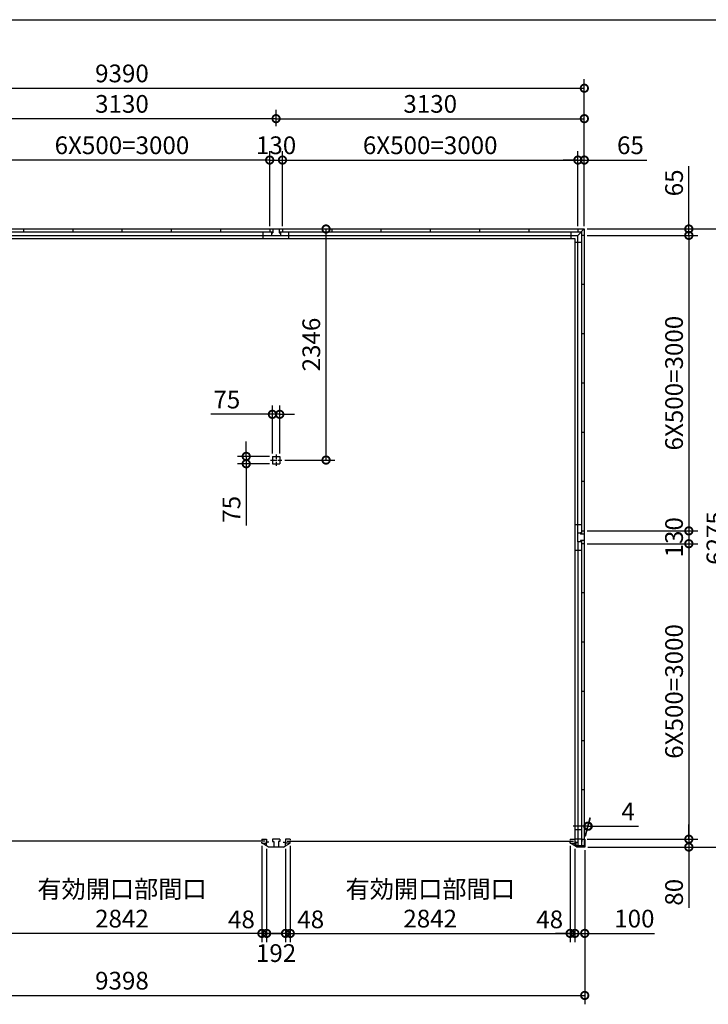
# Model space of a CAD drawing. Extents: x -35008 to -10877, y -2824 to 14162.
# Drawn here: x -27646 to -20654, y 4165 to 14162 of the extents above; entities that cross this region are included whole.
import ezdxf

# ---------------------------------------------------------------- set-up
doc = ezdxf.new("R2010")
doc.units = 0
doc.header["$LTSCALE"] = 20
doc.header["$PDMODE"] = 3
doc.header["$PDSIZE"] = 2
doc.linetypes.add('CENTER', pattern=[2, 1.25, -0.25, 0.25, -0.25])
doc.layers.get('0').update_dxf_attribs({"linetype": 'CONTINUOUS'})
doc.layers.get('DEFPOINTS').update_dxf_attribs({"linetype": 'CONTINUOUS'})
for name, color, linetype in [('センター', 3, 'CENTER'), ('仕様書枠', 230, 'CONTINUOUS'), ('寸法', 4, 'CONTINUOUS'), ('部品1', 7, 'CONTINUOUS')]:
    doc.layers.add(name, color=color, linetype=linetype)
doc.styles.add('STYLE1', font='isocp.shx', dxfattribs={"bigfont": 'bigfont.shx'})
doc.dimstyles.new('INABA_S60G', dxfattribs={"dimscale": 60, "dimtxt": 3, "dimasz": 2.5, "dimexe": 1.5, "dimexo": 0.5, "dimgap": 1, "dimtad": 3, "dimdec": 1, "dimdsep": 46, "dimtxsty": 'STYLE1', "dimblk1": 'DOTSMALL', "dimblk2": 'DOTSMALL', "dimsah": 1, "dimcen": 0, "dimclrt": 7, "dimadec": 0, "dimazin": 0, "dimtfac": 1, "dimtdec": 4, "dimtix": 1, "dimtmove": 0, "dimatfit": 3, "dimldrblk": 'DOTSMALL', "dimfxl": 1, "dimtolj": 1, "dimtzin": 0, "dimarcsym": 0})

# ---------------------------------------------------------------- blocks, each defined once
blk = doc.blocks.new('_DOTSMALL')
at = {"color": 0, "linetype": 'ByBlock', "ltscale": 50, "const_width": 0.5}
blk.add_lwpolyline([(-0.0625, 0, 1), (0.0625, 0, 1)], format="xyb", close=True, dxfattribs=at)
blk = doc.blocks.new('*D14')
at = {"layer": 'DEFPOINTS', "color": 0, "ltscale": 50}
for p in [(-24977.6, 12037), (-24535.1, 12037), (-24985.1, 9691)]:
    blk.add_point(p, dxfattribs=at)
at = {"layer": '寸法', "color": 0, "lineweight": -2, "ltscale": 50}
for p, q in [((-24947.6, 12037), (-24445.1, 12037)), ((-24535.1, 9691), (-24535.1, 12037)), ((-24955.1, 9691), (-24445.1, 9691))]:
    blk.add_line(p, q, dxfattribs=at)
at = {"layer": '寸法', "color": 0, "lineweight": -2, "ltscale": 50, "xscale": 150, "yscale": 150, "zscale": 150}
for p, rotation in [((-24535.1, 12037), 90), ((-24535.1, 9691), 270)]:
    blk.add_blockref('_DOTSMALL', p, dxfattribs=dict(at, rotation=rotation))
at = {"layer": '寸法', "color": 7, "ltscale": 50, "insert": (-24685.1, 10864), "char_height": 180, "attachment_point": 5, "rotation": 90, "style": 'STYLE1'}
blk.add_mtext('\\A1;2346', dxfattribs=at)
blk = doc.blocks.new('*D15')
at = {"layer": 'DEFPOINTS', "color": 0, "ltscale": 50}
for p in [(-25080.1, 10155.3), (-25080.1, 9728.5), (-25005.1, 9728.5)]:
    blk.add_point(p, dxfattribs=at)
at = {"layer": '寸法', "color": 0, "lineweight": -2, "ltscale": 50}
for p, q in [((-25080.1, 9758.5), (-25080.1, 10245.3)), ((-25005.1, 9758.5), (-25005.1, 10245.3)), ((-25080.1, 10155.3), (-25705.6, 10155.3)), ((-25005.1, 10155.3), (-25080.1, 10155.3)), ((-25005.1, 10155.3), (-24855.1, 10155.3))]:
    blk.add_line(p, q, dxfattribs=at)
at = {"layer": '寸法', "color": 0, "lineweight": -2, "ltscale": 50, "xscale": 150, "yscale": 150, "zscale": 150}
blk.add_blockref('_DOTSMALL', (-25080.1, 10155.3), dxfattribs=at)
at = {"layer": '寸法', "color": 0, "lineweight": -2, "ltscale": 50, "xscale": 150, "yscale": 150, "zscale": 150, "rotation": 180}
blk.add_blockref('_DOTSMALL', (-25005.1, 10155.3), dxfattribs=at)
at = {"layer": '寸法', "color": 7, "ltscale": 50, "insert": (-25542.8, 10305.3), "char_height": 180, "attachment_point": 5, "style": 'STYLE1'}
blk.add_mtext('\\A1;75', dxfattribs=at)
blk = doc.blocks.new('*D16')
at = {"layer": 'DEFPOINTS', "color": 0, "ltscale": 50}
for p in [(-25080.1, 9728.5), (-25345.7, 9653.5), (-25080.1, 9653.5)]:
    blk.add_point(p, dxfattribs=at)
at = {"layer": '寸法', "color": 0, "lineweight": -2, "ltscale": 50}
for p, q in [((-25345.7, 9728.5), (-25345.7, 9878.5)), ((-25110.1, 9728.5), (-25435.7, 9728.5)), ((-25345.7, 9728.5), (-25345.7, 9653.5)), ((-25110.1, 9653.5), (-25435.7, 9653.5)), ((-25345.7, 9653.5), (-25345.7, 9028))]:
    blk.add_line(p, q, dxfattribs=at)
at = {"layer": '寸法', "color": 0, "lineweight": -2, "ltscale": 50, "xscale": 150, "yscale": 150, "zscale": 150}
for p, rotation in [((-25345.7, 9728.5), 270), ((-25345.7, 9653.5), 90)]:
    blk.add_blockref('_DOTSMALL', p, dxfattribs=dict(at, rotation=rotation))
at = {"layer": '寸法', "color": 7, "ltscale": 50, "insert": (-25495.7, 9190.8), "char_height": 180, "attachment_point": 5, "rotation": 90, "style": 'STYLE1'}
blk.add_mtext('\\A1;75', dxfattribs=at)
blk = doc.blocks.new('*D22')
at = {"layer": 'DEFPOINTS', "color": 0, "ltscale": 50}
for p in [(-21912.6, 8842), (-21908.6, 5842), (-20851.5, 5842)]:
    blk.add_point(p, dxfattribs=at)
at = {"layer": '寸法', "color": 0, "lineweight": -2, "ltscale": 50}
for p, q in [((-21882.6, 8842), (-20761.5, 8842)), ((-20851.5, 8842), (-20851.5, 5842)), ((-21878.6, 5842), (-20761.5, 5842))]:
    blk.add_line(p, q, dxfattribs=at)
at = {"layer": '寸法', "color": 0, "lineweight": -2, "ltscale": 50, "xscale": 150, "yscale": 150, "zscale": 150}
for p, rotation in [((-20851.5, 8842), 90), ((-20851.5, 5842), 270)]:
    blk.add_blockref('_DOTSMALL', p, dxfattribs=dict(at, rotation=rotation))
at = {"layer": '寸法', "color": 7, "ltscale": 50, "insert": (-21001.5, 7342), "char_height": 180, "attachment_point": 5, "rotation": 90, "style": 'STYLE1'}
blk.add_mtext('\\A1;6X500=3000', dxfattribs=at)
blk = doc.blocks.new('*D23')
at = {"layer": 'DEFPOINTS', "color": 0, "ltscale": 50}
for p in [(-21912.6, 5842), (-21908.6, 5762), (-20851.5, 5762)]:
    blk.add_point(p, dxfattribs=at)
at = {"layer": '寸法', "color": 0, "lineweight": -2, "ltscale": 50}
for p, q in [((-20851.5, 5842), (-20851.5, 5992)), ((-21882.6, 5842), (-20761.5, 5842)), ((-20851.5, 5842), (-20851.5, 5762)), ((-21878.6, 5762), (-20761.5, 5762)), ((-20851.5, 5762), (-20851.5, 5143.9))]:
    blk.add_line(p, q, dxfattribs=at)
at = {"layer": '寸法', "color": 0, "lineweight": -2, "ltscale": 50, "xscale": 150, "yscale": 150, "zscale": 150}
for p, rotation in [((-20851.5, 5842), 270), ((-20851.5, 5762), 90)]:
    blk.add_blockref('_DOTSMALL', p, dxfattribs=dict(at, rotation=rotation))
at = {"layer": '寸法', "color": 7, "ltscale": 50, "insert": (-21001.5, 5302.9), "char_height": 180, "attachment_point": 5, "rotation": 90, "style": 'STYLE1'}
blk.add_mtext('\\A1;80', dxfattribs=at)
blk = doc.blocks.new('*D24')
at = {"layer": 'DEFPOINTS', "color": 0, "ltscale": 50}
for p in [(-21912.6, 8972), (-21912.6, 8842), (-20851.5, 8842)]:
    blk.add_point(p, dxfattribs=at)
at = {"layer": '寸法', "color": 0, "lineweight": -2, "ltscale": 50}
for p, q in [((-21882.6, 8972), (-20761.5, 8972)), ((-20851.5, 8972), (-20851.5, 8842)), ((-21882.6, 8842), (-20761.5, 8842))]:
    blk.add_line(p, q, dxfattribs=at)
at = {"layer": '寸法', "color": 0, "lineweight": -2, "ltscale": 50, "xscale": 150, "yscale": 150, "zscale": 150}
for p, rotation in [((-20851.5, 8972), 90), ((-20851.5, 8842), 270)]:
    blk.add_blockref('_DOTSMALL', p, dxfattribs=dict(at, rotation=rotation))
at = {"layer": '寸法', "color": 7, "ltscale": 50, "insert": (-21001.5, 8907), "char_height": 180, "attachment_point": 5, "rotation": 90, "style": 'STYLE1'}
blk.add_mtext('\\A1;130', dxfattribs=at)
blk = doc.blocks.new('*D25')
at = {"layer": 'DEFPOINTS', "color": 0, "ltscale": 50}
for p in [(-21912.6, 11972), (-21912.6, 8972), (-20851.5, 8972)]:
    blk.add_point(p, dxfattribs=at)
at = {"layer": '寸法', "color": 0, "lineweight": -2, "ltscale": 50}
for p, q in [((-21882.6, 11972), (-20761.5, 11972)), ((-20851.5, 11972), (-20851.5, 8972)), ((-21882.6, 8972), (-20761.5, 8972))]:
    blk.add_line(p, q, dxfattribs=at)
at = {"layer": '寸法', "color": 0, "lineweight": -2, "ltscale": 50, "xscale": 150, "yscale": 150, "zscale": 150}
for p, rotation in [((-20851.5, 11972), 90), ((-20851.5, 8972), 270)]:
    blk.add_blockref('_DOTSMALL', p, dxfattribs=dict(at, rotation=rotation))
at = {"layer": '寸法', "color": 7, "ltscale": 50, "insert": (-21001.5, 10472), "char_height": 180, "attachment_point": 5, "rotation": 90, "style": 'STYLE1'}
blk.add_mtext('\\A1;6X500=3000', dxfattribs=at)
blk = doc.blocks.new('*D26')
at = {"layer": 'DEFPOINTS', "color": 0, "ltscale": 50}
for p in [(-21912.6, 12037), (-21912.6, 11972), (-20851.5, 11972)]:
    blk.add_point(p, dxfattribs=at)
at = {"layer": '寸法', "color": 0, "lineweight": -2, "ltscale": 50}
for p, q in [((-20851.5, 12037), (-20851.5, 12673.2)), ((-21882.6, 12037), (-20761.5, 12037)), ((-20851.5, 11972), (-20851.5, 12037)), ((-21882.6, 11972), (-20761.5, 11972)), ((-20851.5, 11972), (-20851.5, 11822))]:
    blk.add_line(p, q, dxfattribs=at)
at = {"layer": '寸法', "color": 0, "lineweight": -2, "ltscale": 50, "xscale": 150, "yscale": 150, "zscale": 150}
for p, rotation in [((-20851.5, 12037), 270), ((-20851.5, 11972), 90)]:
    blk.add_blockref('_DOTSMALL', p, dxfattribs=dict(at, rotation=rotation))
at = {"layer": '寸法', "color": 7, "ltscale": 50, "insert": (-21001.5, 12505.1), "char_height": 180, "attachment_point": 5, "rotation": 90, "style": 'STYLE1'}
blk.add_mtext('\\A1;65', dxfattribs=at)
blk = doc.blocks.new('*D27')
at = {"layer": 'DEFPOINTS', "color": 0, "ltscale": 50}
for p in [(-21912.6, 12037), (-21908.6, 5762), (-20431.5, 5762)]:
    blk.add_point(p, dxfattribs=at)
at = {"layer": '寸法', "color": 0, "lineweight": -2, "ltscale": 50}
for p, q in [((-21882.6, 12037), (-20341.5, 12037)), ((-20431.5, 12037), (-20431.5, 5762)), ((-21878.6, 5762), (-20341.5, 5762))]:
    blk.add_line(p, q, dxfattribs=at)
at = {"layer": '寸法', "color": 0, "lineweight": -2, "ltscale": 50, "xscale": 150, "yscale": 150, "zscale": 150}
for p, rotation in [((-20431.5, 12037), 90), ((-20431.5, 5762), 270)]:
    blk.add_blockref('_DOTSMALL', p, dxfattribs=dict(at, rotation=rotation))
at = {"layer": '寸法', "color": 7, "ltscale": 50, "insert": (-20581.5, 8899.5), "char_height": 180, "attachment_point": 5, "rotation": 90, "style": 'STYLE1'}
blk.add_mtext('\\A1;6275', dxfattribs=at)
blk = doc.blocks.new('*D28')
at = {"layer": 'DEFPOINTS', "color": 0, "ltscale": 50}
for p in [(-24898.6, 5803), (-22056.6, 5803), (-22056.6, 4885.4)]:
    blk.add_point(p, dxfattribs=at)
at = {"layer": '寸法', "color": 0, "lineweight": -2, "ltscale": 50}
for p, q in [((-24898.6, 5773), (-24898.6, 4795.4)), ((-22056.6, 5773), (-22056.6, 4795.4)), ((-24898.6, 4885.4), (-22056.6, 4885.4))]:
    blk.add_line(p, q, dxfattribs=at)
at = {"layer": '寸法', "color": 0, "lineweight": -2, "ltscale": 50, "xscale": 150, "yscale": 150, "zscale": 150, "rotation": 180}
blk.add_blockref('_DOTSMALL', (-24898.6, 4885.4), dxfattribs=at)
at = {"layer": '寸法', "color": 0, "lineweight": -2, "ltscale": 50, "xscale": 150, "yscale": 150, "zscale": 150}
blk.add_blockref('_DOTSMALL', (-22056.6, 4885.4), dxfattribs=at)
at = {"layer": '寸法', "color": 7, "ltscale": 50, "insert": (-23477.6, 5185.4), "char_height": 180, "attachment_point": 5, "style": 'STYLE1'}
blk.add_mtext('\\A1;有効開口部間口\\P2842', dxfattribs=at)
blk = doc.blocks.new('*D29')
at = {"layer": 'DEFPOINTS', "color": 0, "ltscale": 50}
for p in [(-22008.6, 5774.5), (-21908.6, 5762), (-21908.6, 4885.4)]:
    blk.add_point(p, dxfattribs=at)
at = {"layer": '寸法', "color": 0, "lineweight": -2, "ltscale": 50}
for p, q in [((-22008.6, 5744.5), (-22008.6, 4795.4)), ((-21908.6, 5732), (-21908.6, 4795.4)), ((-22008.6, 4885.4), (-22158.6, 4885.4)), ((-22008.6, 4885.4), (-21908.6, 4885.4)), ((-21908.6, 4885.4), (-21200.5, 4885.4))]:
    blk.add_line(p, q, dxfattribs=at)
at = {"layer": '寸法', "color": 0, "lineweight": -2, "ltscale": 50, "xscale": 150, "yscale": 150, "zscale": 150}
blk.add_blockref('_DOTSMALL', (-22008.6, 4885.4), dxfattribs=at)
at = {"layer": '寸法', "color": 0, "lineweight": -2, "ltscale": 50, "xscale": 150, "yscale": 150, "zscale": 150, "rotation": 180}
blk.add_blockref('_DOTSMALL', (-21908.6, 4885.4), dxfattribs=at)
at = {"layer": '寸法', "color": 7, "ltscale": 50, "insert": (-21404.5, 5035.4), "char_height": 180, "attachment_point": 5, "style": 'STYLE1'}
blk.add_mtext('\\A1;100', dxfattribs=at)
blk = doc.blocks.new('*D31')
at = {"layer": 'DEFPOINTS', "color": 0, "ltscale": 50}
for p in [(-31306.6, 5762), (-21908.6, 5762), (-21908.6, 4255.4)]:
    blk.add_point(p, dxfattribs=at)
at = {"layer": '寸法', "color": 0, "lineweight": -2, "ltscale": 50}
for p, q in [((-31306.6, 5732), (-31306.6, 4165.4)), ((-21908.6, 5732), (-21908.6, 4165.4)), ((-31306.6, 4255.4), (-21908.6, 4255.4))]:
    blk.add_line(p, q, dxfattribs=at)
at = {"layer": '寸法', "color": 0, "lineweight": -2, "ltscale": 50, "xscale": 150, "yscale": 150, "zscale": 150, "rotation": 180}
blk.add_blockref('_DOTSMALL', (-31306.6, 4255.4), dxfattribs=at)
at = {"layer": '寸法', "color": 0, "lineweight": -2, "ltscale": 50, "xscale": 150, "yscale": 150, "zscale": 150}
blk.add_blockref('_DOTSMALL', (-21908.6, 4255.4), dxfattribs=at)
at = {"layer": '寸法', "color": 7, "ltscale": 50, "insert": (-26607.6, 4405.4), "char_height": 180, "attachment_point": 5, "style": 'STYLE1'}
blk.add_mtext('\\A1;9398', dxfattribs=at)
blk = doc.blocks.new('*D32')
at = {"layer": 'DEFPOINTS', "color": 0, "ltscale": 50}
for p in [(-21873.3, 5973.7), (-21912.6, 5842), (-21908.6, 5842)]:
    blk.add_point(p, dxfattribs=at)
at = {"layer": '寸法', "color": 0, "lineweight": -2, "ltscale": 50}
for p, q in [((-21904.6, 5872), (-21853.2, 6063.7)), ((-21900.6, 5872), (-21849.2, 6063.7)), ((-21877.3, 5973.7), (-22027.3, 5973.7)), ((-21877.3, 5973.7), (-21873.3, 5973.7)), ((-21873.3, 5973.7), (-21363.3, 5973.7))]:
    blk.add_line(p, q, dxfattribs=at)
at = {"layer": '寸法', "color": 0, "lineweight": -2, "ltscale": 50, "xscale": 150, "yscale": 150, "zscale": 150}
blk.add_blockref('_DOTSMALL', (-21877.3, 5973.7), dxfattribs=at)
at = {"layer": '寸法', "color": 0, "lineweight": -2, "ltscale": 50, "xscale": 150, "yscale": 150, "zscale": 150, "rotation": 180}
blk.add_blockref('_DOTSMALL', (-21873.3, 5973.7), dxfattribs=at)
at = {"layer": '寸法', "color": 7, "ltscale": 50, "insert": (-21468.3, 6123.7), "char_height": 180, "attachment_point": 5, "style": 'STYLE1'}
blk.add_mtext('\\A1;4', dxfattribs=at)
blk = doc.blocks.new('*D38')
at = {"layer": 'DEFPOINTS', "color": 0, "ltscale": 50}
for p in [(-25186.6, 5803), (-25138.6, 5774.5), (-25186.6, 4885.4)]:
    blk.add_point(p, dxfattribs=at)
at = {"layer": '寸法', "color": 0, "lineweight": -2, "ltscale": 50}
for p, q in [((-25186.6, 5773), (-25186.6, 4795.4)), ((-25138.6, 5744.5), (-25138.6, 4795.4)), ((-25186.6, 4885.4), (-25336.6, 4885.4)), ((-25138.6, 4885.4), (-25186.6, 4885.4)), ((-25138.6, 4885.4), (-24988.6, 4885.4))]:
    blk.add_line(p, q, dxfattribs=at)
at = {"layer": '寸法', "color": 0, "lineweight": -2, "ltscale": 50, "xscale": 150, "yscale": 150, "zscale": 150}
blk.add_blockref('_DOTSMALL', (-25186.6, 4885.4), dxfattribs=at)
at = {"layer": '寸法', "color": 0, "lineweight": -2, "ltscale": 50, "xscale": 150, "yscale": 150, "zscale": 150, "rotation": 180}
blk.add_blockref('_DOTSMALL', (-25138.6, 4885.4), dxfattribs=at)
at = {"layer": '寸法', "color": 7, "ltscale": 50, "insert": (-25394.4, 5027.8), "char_height": 180, "attachment_point": 5, "style": 'STYLE1'}
blk.add_mtext('\\A1;48', dxfattribs=at)
blk = doc.blocks.new('*D39')
at = {"layer": 'DEFPOINTS', "color": 0, "ltscale": 50}
for p in [(-24898.6, 5803), (-24946.6, 5774.5), (-24898.6, 4885.4)]:
    blk.add_point(p, dxfattribs=at)
at = {"layer": '寸法', "color": 0, "lineweight": -2, "ltscale": 50}
for p, q in [((-24946.6, 5744.5), (-24946.6, 4795.4)), ((-24898.6, 5773), (-24898.6, 4795.4)), ((-24946.6, 4885.4), (-25096.6, 4885.4)), ((-24946.6, 4885.4), (-24898.6, 4885.4)), ((-24898.6, 4885.4), (-24748.6, 4885.4))]:
    blk.add_line(p, q, dxfattribs=at)
at = {"layer": '寸法', "color": 0, "lineweight": -2, "ltscale": 50, "xscale": 150, "yscale": 150, "zscale": 150}
blk.add_blockref('_DOTSMALL', (-24946.6, 4885.4), dxfattribs=at)
at = {"layer": '寸法', "color": 0, "lineweight": -2, "ltscale": 50, "xscale": 150, "yscale": 150, "zscale": 150, "rotation": 180}
blk.add_blockref('_DOTSMALL', (-24898.6, 4885.4), dxfattribs=at)
at = {"layer": '寸法', "color": 7, "ltscale": 50, "insert": (-24690.8, 5027.8), "char_height": 180, "attachment_point": 5, "style": 'STYLE1'}
blk.add_mtext('\\A1;48', dxfattribs=at)
blk = doc.blocks.new('*D40')
at = {"layer": 'DEFPOINTS', "color": 0, "ltscale": 50}
for p in [(-25138.6, 5774.5), (-24946.6, 5774.5), (-25138.6, 4885.4)]:
    blk.add_point(p, dxfattribs=at)
at = {"layer": '寸法', "color": 0, "lineweight": -2, "ltscale": 50}
for p, q in [((-25138.6, 5744.5), (-25138.6, 4795.4)), ((-24946.6, 5744.5), (-24946.6, 4795.4)), ((-24946.6, 4885.4), (-25138.6, 4885.4))]:
    blk.add_line(p, q, dxfattribs=at)
at = {"layer": '寸法', "color": 0, "lineweight": -2, "ltscale": 50, "xscale": 150, "yscale": 150, "zscale": 150, "rotation": 180}
blk.add_blockref('_DOTSMALL', (-25138.6, 4885.4), dxfattribs=at)
at = {"layer": '寸法', "color": 0, "lineweight": -2, "ltscale": 50, "xscale": 150, "yscale": 150, "zscale": 150}
blk.add_blockref('_DOTSMALL', (-24946.6, 4885.4), dxfattribs=at)
at = {"layer": '寸法', "color": 7, "ltscale": 50, "insert": (-25042.6, 4685.4), "char_height": 180, "attachment_point": 5, "style": 'STYLE1'}
blk.add_mtext('\\A1;192', dxfattribs=at)
blk = doc.blocks.new('*D41')
at = {"layer": 'DEFPOINTS', "color": 0, "ltscale": 50}
for p in [(-22056.6, 5803), (-22008.6, 5774.5), (-22056.6, 4885.4)]:
    blk.add_point(p, dxfattribs=at)
at = {"layer": '寸法', "color": 0, "lineweight": -2, "ltscale": 50}
for p, q in [((-22056.6, 5773), (-22056.6, 4795.4)), ((-22008.6, 5744.5), (-22008.6, 4795.4)), ((-22056.6, 4885.4), (-22206.6, 4885.4)), ((-22008.6, 4885.4), (-22056.6, 4885.4)), ((-22008.6, 4885.4), (-21858.6, 4885.4))]:
    blk.add_line(p, q, dxfattribs=at)
at = {"layer": '寸法', "color": 0, "lineweight": -2, "ltscale": 50, "xscale": 150, "yscale": 150, "zscale": 150}
blk.add_blockref('_DOTSMALL', (-22056.6, 4885.4), dxfattribs=at)
at = {"layer": '寸法', "color": 0, "lineweight": -2, "ltscale": 50, "xscale": 150, "yscale": 150, "zscale": 150, "rotation": 180}
blk.add_blockref('_DOTSMALL', (-22008.6, 4885.4), dxfattribs=at)
at = {"layer": '寸法', "color": 7, "ltscale": 50, "insert": (-22264.4, 5027.8), "char_height": 180, "attachment_point": 5, "style": 'STYLE1'}
blk.add_mtext('\\A1;48', dxfattribs=at)
blk = doc.blocks.new('*D43')
at = {"layer": 'DEFPOINTS', "color": 0, "ltscale": 50}
for p in [(-28028.6, 5803), (-25186.6, 5803), (-28028.6, 4885.4)]:
    blk.add_point(p, dxfattribs=at)
at = {"layer": '寸法', "color": 0, "lineweight": -2, "ltscale": 50}
for p, q in [((-28028.6, 5773), (-28028.6, 4795.4)), ((-25186.6, 5773), (-25186.6, 4795.4)), ((-25186.6, 4885.4), (-28028.6, 4885.4))]:
    blk.add_line(p, q, dxfattribs=at)
at = {"layer": '寸法', "color": 0, "lineweight": -2, "ltscale": 50, "xscale": 150, "yscale": 150, "zscale": 150, "rotation": 180}
blk.add_blockref('_DOTSMALL', (-28028.6, 4885.4), dxfattribs=at)
at = {"layer": '寸法', "color": 0, "lineweight": -2, "ltscale": 50, "xscale": 150, "yscale": 150, "zscale": 150}
blk.add_blockref('_DOTSMALL', (-25186.6, 4885.4), dxfattribs=at)
at = {"layer": '寸法', "color": 7, "ltscale": 50, "insert": (-26607.6, 5185.4), "char_height": 180, "attachment_point": 5, "style": 'STYLE1'}
blk.add_mtext('\\A1;有効開口部間口\\P2842', dxfattribs=at)
blk = doc.blocks.new('*D44')
at = {"layer": 'DEFPOINTS', "color": 0, "ltscale": 50}
for p in [(-21912.6, 13466.5), (-31302.6, 12037), (-21912.6, 12037)]:
    blk.add_point(p, dxfattribs=at)
at = {"layer": '寸法', "color": 0, "lineweight": -2, "ltscale": 50}
for p, q in [((-31302.6, 12067), (-31302.6, 13556.5)), ((-21912.6, 12067), (-21912.6, 13556.5)), ((-31302.6, 13466.5), (-21912.6, 13466.5))]:
    blk.add_line(p, q, dxfattribs=at)
at = {"layer": '寸法', "color": 0, "lineweight": -2, "ltscale": 50, "xscale": 150, "yscale": 150, "zscale": 150, "rotation": 180}
blk.add_blockref('_DOTSMALL', (-31302.6, 13466.5), dxfattribs=at)
at = {"layer": '寸法', "color": 0, "lineweight": -2, "ltscale": 50, "xscale": 150, "yscale": 150, "zscale": 150}
blk.add_blockref('_DOTSMALL', (-21912.6, 13466.5), dxfattribs=at)
at = {"layer": '寸法', "color": 7, "ltscale": 50, "insert": (-26607.6, 13616.5), "char_height": 180, "attachment_point": 5, "style": 'STYLE1'}
blk.add_mtext('\\A1;9390', dxfattribs=at)
blk = doc.blocks.new('*D45')
at = {"layer": 'DEFPOINTS', "color": 0, "ltscale": 50}
for p in [(-24977.6, 12737), (-25107.6, 12037), (-24977.6, 12037)]:
    blk.add_point(p, dxfattribs=at)
at = {"layer": '寸法', "color": 0, "lineweight": -2, "ltscale": 50}
for p, q in [((-25107.6, 12067), (-25107.6, 12827)), ((-24977.6, 12067), (-24977.6, 12827)), ((-25107.6, 12737), (-24977.6, 12737))]:
    blk.add_line(p, q, dxfattribs=at)
at = {"layer": '寸法', "color": 0, "lineweight": -2, "ltscale": 50, "xscale": 150, "yscale": 150, "zscale": 150, "rotation": 180}
blk.add_blockref('_DOTSMALL', (-25107.6, 12737), dxfattribs=at)
at = {"layer": '寸法', "color": 0, "lineweight": -2, "ltscale": 50, "xscale": 150, "yscale": 150, "zscale": 150}
blk.add_blockref('_DOTSMALL', (-24977.6, 12737), dxfattribs=at)
at = {"layer": '寸法', "color": 7, "ltscale": 50, "insert": (-25042.6, 12887), "char_height": 180, "attachment_point": 5, "style": 'STYLE1'}
blk.add_mtext('\\A1;130', dxfattribs=at)
blk = doc.blocks.new('*D46')
at = {"layer": 'DEFPOINTS', "color": 0, "ltscale": 50}
for p in [(-21912.6, 13157.1), (-25042.6, 13052.5), (-21912.6, 12037)]:
    blk.add_point(p, dxfattribs=at)
at = {"layer": '寸法', "color": 0, "lineweight": -2, "ltscale": 50}
for p, q in [((-25042.6, 13082.5), (-25042.6, 13247.1)), ((-21912.6, 12067), (-21912.6, 13247.1)), ((-25042.6, 13157.1), (-21912.6, 13157.1))]:
    blk.add_line(p, q, dxfattribs=at)
at = {"layer": '寸法', "color": 0, "lineweight": -2, "ltscale": 50, "xscale": 150, "yscale": 150, "zscale": 150, "rotation": 180}
blk.add_blockref('_DOTSMALL', (-25042.6, 13157.1), dxfattribs=at)
at = {"layer": '寸法', "color": 0, "lineweight": -2, "ltscale": 50, "xscale": 150, "yscale": 150, "zscale": 150}
blk.add_blockref('_DOTSMALL', (-21912.6, 13157.1), dxfattribs=at)
at = {"layer": '寸法', "color": 7, "ltscale": 50, "insert": (-23477.6, 13307.1), "char_height": 180, "attachment_point": 5, "style": 'STYLE1'}
blk.add_mtext('\\A1;3130', dxfattribs=at)
blk = doc.blocks.new('*D48')
at = {"layer": 'DEFPOINTS', "color": 0, "ltscale": 50}
for p in [(-21912.6, 12737), (-21977.6, 12037), (-21912.6, 12037)]:
    blk.add_point(p, dxfattribs=at)
at = {"layer": '寸法', "color": 0, "lineweight": -2, "ltscale": 50}
for p, q in [((-21977.6, 12067), (-21977.6, 12827)), ((-21912.6, 12067), (-21912.6, 12827)), ((-21977.6, 12737), (-22127.6, 12737)), ((-21977.6, 12737), (-21912.6, 12737)), ((-21912.6, 12737), (-21276.4, 12737))]:
    blk.add_line(p, q, dxfattribs=at)
at = {"layer": '寸法', "color": 0, "lineweight": -2, "ltscale": 50, "xscale": 150, "yscale": 150, "zscale": 150}
blk.add_blockref('_DOTSMALL', (-21977.6, 12737), dxfattribs=at)
at = {"layer": '寸法', "color": 0, "lineweight": -2, "ltscale": 50, "xscale": 150, "yscale": 150, "zscale": 150, "rotation": 180}
blk.add_blockref('_DOTSMALL', (-21912.6, 12737), dxfattribs=at)
at = {"layer": '寸法', "color": 7, "ltscale": 50, "insert": (-21444.5, 12887), "char_height": 180, "attachment_point": 5, "style": 'STYLE1'}
blk.add_mtext('\\A1;65', dxfattribs=at)
blk = doc.blocks.new('*D52')
at = {"layer": 'DEFPOINTS', "color": 0, "ltscale": 50}
for p in [(-21977.6, 12737), (-24977.6, 12037), (-21977.6, 12037)]:
    blk.add_point(p, dxfattribs=at)
at = {"layer": '寸法', "color": 0, "lineweight": -2, "ltscale": 50}
for p, q in [((-24977.6, 12067), (-24977.6, 12827)), ((-21977.6, 12067), (-21977.6, 12827)), ((-24977.6, 12737), (-21977.6, 12737))]:
    blk.add_line(p, q, dxfattribs=at)
at = {"layer": '寸法', "color": 0, "lineweight": -2, "ltscale": 50, "xscale": 150, "yscale": 150, "zscale": 150, "rotation": 180}
blk.add_blockref('_DOTSMALL', (-24977.6, 12737), dxfattribs=at)
at = {"layer": '寸法', "color": 0, "lineweight": -2, "ltscale": 50, "xscale": 150, "yscale": 150, "zscale": 150}
blk.add_blockref('_DOTSMALL', (-21977.6, 12737), dxfattribs=at)
at = {"layer": '寸法', "color": 7, "ltscale": 50, "insert": (-23477.6, 12887), "char_height": 180, "attachment_point": 5, "style": 'STYLE1'}
blk.add_mtext('\\A1;6X500=3000', dxfattribs=at)
blk = doc.blocks.new('*D53')
at = {"layer": 'DEFPOINTS', "color": 0, "ltscale": 50}
for p in [(-28172.6, 13157.1), (-28172.6, 13052.5), (-25042.6, 13052.5)]:
    blk.add_point(p, dxfattribs=at)
at = {"layer": '寸法', "color": 0, "lineweight": -2, "ltscale": 50}
for p, q in [((-28172.6, 13082.5), (-28172.6, 13247.1)), ((-25042.6, 13082.5), (-25042.6, 13247.1)), ((-25042.6, 13157.1), (-28172.6, 13157.1))]:
    blk.add_line(p, q, dxfattribs=at)
at = {"layer": '寸法', "color": 0, "lineweight": -2, "ltscale": 50, "xscale": 150, "yscale": 150, "zscale": 150, "rotation": 180}
blk.add_blockref('_DOTSMALL', (-28172.6, 13157.1), dxfattribs=at)
at = {"layer": '寸法', "color": 0, "lineweight": -2, "ltscale": 50, "xscale": 150, "yscale": 150, "zscale": 150}
blk.add_blockref('_DOTSMALL', (-25042.6, 13157.1), dxfattribs=at)
at = {"layer": '寸法', "color": 7, "ltscale": 50, "insert": (-26607.6, 13307.1), "char_height": 180, "attachment_point": 5, "style": 'STYLE1'}
blk.add_mtext('\\A1;3130', dxfattribs=at)
blk = doc.blocks.new('*D54')
at = {"layer": 'DEFPOINTS', "color": 0, "ltscale": 50}
for p in [(-28107.6, 12737), (-28107.6, 12037), (-25107.6, 12037)]:
    blk.add_point(p, dxfattribs=at)
at = {"layer": '寸法', "color": 0, "lineweight": -2, "ltscale": 50}
for p, q in [((-28107.6, 12067), (-28107.6, 12827)), ((-25107.6, 12067), (-25107.6, 12827)), ((-25107.6, 12737), (-28107.6, 12737))]:
    blk.add_line(p, q, dxfattribs=at)
at = {"layer": '寸法', "color": 0, "lineweight": -2, "ltscale": 50, "xscale": 150, "yscale": 150, "zscale": 150, "rotation": 180}
blk.add_blockref('_DOTSMALL', (-28107.6, 12737), dxfattribs=at)
at = {"layer": '寸法', "color": 0, "lineweight": -2, "ltscale": 50, "xscale": 150, "yscale": 150, "zscale": 150}
blk.add_blockref('_DOTSMALL', (-25107.6, 12737), dxfattribs=at)
at = {"layer": '寸法', "color": 7, "ltscale": 50, "insert": (-26607.6, 12887), "char_height": 180, "attachment_point": 5, "style": 'STYLE1'}
blk.add_mtext('\\A1;6X500=3000', dxfattribs=at)

msp = doc.modelspace()

# ---------------------------------------------------------------- linework, layer by layer
at = {"layer": 'センター', "ltscale": 2}
for p, q in [((-25042.61, 9748.5), (-25042.61, 9633.5)), ((-25100.11, 9691), (-24985.11, 9691))]:
    msp.add_line(p, q, dxfattribs=at)
at = {"layer": '仕様書枠', "ltscale": 50}
msp.add_line((-35007.62, 14162), (-10876.82, 14162), dxfattribs=at)
at = {"layer": '部品1', "ltscale": 50}
for p, q in [((-31237.61, 12037), (-21977.61, 12037)), ((-28140.61, 12009), (-25074.61, 12009)), ((-27607.61, 12037), (-27607.61, 12009)), ((-27107.61, 12037), (-27107.61, 12009)), ((-26607.61, 12037), (-26607.61, 12009)), ((-26107.61, 12037), (-26107.61, 12009)), ((-25607.61, 12037), (-25607.61, 12009)), ((-25172.61, 11942), (-25172.61, 12009)), ((-25107.61, 12037), (-25107.61, 12009)), ((-25087.61, 12009), (-25087.61, 11972)), ((-25087.61, 11997), (-25087.61, 11972)), ((-25087.61, 11997), (-25074.61, 11997)), ((-25074.61, 12037), (-25074.61, 11997)), ((-25010.61, 12037), (-25010.61, 11997)), ((-25010.61, 12009), (-21940.61, 12009)), ((-25010.61, 11997), (-24997.61, 11997)), ((-24997.61, 12009), (-24997.61, 11997)), ((-24997.61, 11997), (-24997.61, 11972)), ((-24977.61, 12037), (-24977.61, 12009)), ((-24912.61, 11942), (-24912.61, 12009)), ((-24477.61, 12037), (-24477.61, 12009)), ((-23977.61, 12037), (-23977.61, 12009)), ((-23477.61, 12037), (-23477.61, 12009)), ((-22977.61, 12037), (-22977.61, 12009)), ((-22477.61, 12037), (-22477.61, 12009)), ((-22049.11, 12009), (-22049.11, 11942)), ((-21977.61, 12037), (-21912.61, 12037)), ((-21977.61, 12037), (-21977.61, 12009)), ((-21912.61, 12037), (-21977.61, 11972)), ((-21940.61, 12009), (-21940.61, 8939)), ((-21912.61, 12037), (-21912.61, 11972)), ((-31237.61, 11972), (-21977.61, 11972)), ((-31207.61, 11942), (-22007.61, 11942)), ((-22007.61, 11942), (-22007.61, 5815.5)), ((-21940.61, 11900.5), (-22007.61, 11900.5)), ((-21977.61, 8952), (-21977.61, 11972)), ((-21912.61, 11972), (-21940.61, 11972)), ((-21912.61, 11972), (-21940.61, 11972)), ((-21912.61, 11972), (-21912.61, 8972)), ((-21912.61, 11472), (-21940.61, 11472)), ((-21912.61, 11472), (-21940.61, 11472)), ((-21912.61, 10972), (-21940.61, 10972)), ((-21912.61, 10972), (-21940.61, 10972)), ((-21912.61, 10472), (-21940.61, 10472)), ((-21912.61, 10472), (-21940.61, 10472)), ((-21912.61, 9972), (-21940.61, 9972)), ((-21912.61, 9972), (-21940.61, 9972)), ((-25080.11, 9728.5), (-25080.11, 9653.5)), ((-25080.11, 9728.5), (-25005.11, 9728.5)), ((-25005.11, 9728.5), (-25005.11, 9653.5)), ((-25080.11, 9653.5), (-25005.11, 9653.5)), ((-21912.61, 9472), (-21940.61, 9472)), ((-21912.61, 9472), (-21940.61, 9472)), ((-22007.61, 9037), (-21940.61, 9037)), ((-21977.61, 8952), (-21952.61, 8952)), ((-21977.61, 8862), (-21977.61, 8952)), ((-21952.61, 8952), (-21952.61, 8939)), ((-21940.61, 8952), (-21952.61, 8952)), ((-21912.61, 8939), (-21952.61, 8939)), ((-21940.61, 8972), (-21912.61, 8972)), ((-21912.61, 8972), (-21912.61, 8842)), ((-21977.61, 8862), (-21977.61, 8437)), ((-21977.61, 8862), (-21977.61, 8437)), ((-21952.61, 8862), (-21977.61, 8862)), ((-21977.61, 8862), (-21977.61, 5842)), ((-21977.61, 8862), (-21977.61, 5777.5)), ((-21952.61, 8875), (-21952.61, 8862)), ((-21912.61, 8875), (-21952.61, 8875)), ((-21940.61, 8862), (-21952.61, 8862)), ((-21940.61, 8875), (-21940.61, 5777.5)), ((-21912.61, 8842), (-21940.61, 8842)), ((-21912.61, 8842), (-21912.61, 5777.5)), ((-22007.61, 8777), (-21940.61, 8777)), ((-21912.61, 8342), (-21940.61, 8342)), ((-21912.61, 7842), (-21940.61, 7842)), ((-21912.61, 7342), (-21940.61, 7342)), ((-21912.61, 6842), (-21940.61, 6842)), ((-21912.61, 6342), (-21940.61, 6342)), ((-22007.61, 5940.5), (-21940.61, 5940.5)), ((-25186.61, 5842), (-25186.61, 5833)), ((-25186.61, 5803), (-25186.61, 5812)), ((-25138.61, 5842), (-25138.61, 5803)), ((-24946.61, 5842), (-24946.61, 5803)), ((-24898.61, 5842), (-24898.61, 5833)), ((-24898.61, 5803), (-24898.61, 5812)), ((-22056.61, 5842), (-22056.61, 5833)), ((-22056.61, 5803), (-22056.61, 5812)), ((-22008.61, 5842), (-22008.61, 5803)), ((-22008.61, 5813), (-21985.61, 5813)), ((-22008.61, 5813), (-22008.61, 5774.5)), ((-22007.61, 5845.5), (-21940.61, 5845.5)), ((-22007.61, 5815.5), (-21998.11, 5815.5)), ((-21998.11, 5815.5), (-21998.11, 5777.5)), ((-21938.61, 5842), (-21938.61, 5820)), ((-21938.61, 5842), (-21908.61, 5842)), ((-21908.61, 5842), (-21908.61, 5762)), ((-21988.61, 5762), (-22008.61, 5774.5)), ((-21998.11, 5777.5), (-21908.61, 5777.5)), ((-21908.61, 5762), (-21988.61, 5762))]:
    msp.add_line(p, q, dxfattribs=at)
at = {"layer": '部品1', "color": 7, "linetype": 'Continuous', "ltscale": 25}
for p, q in [((-25153.51, 5822.5), (-28061.71, 5822.5)), ((-24931.71, 5822.5), (-22023.51, 5822.5))]:
    msp.add_line(p, q, dxfattribs=at)
at = {"layer": '部品1'}
for p, q in [((-25186.61, 5842), (-25138.61, 5842)), ((-25186.61, 5803), (-25138.61, 5803)), ((-25138.61, 5774.5), (-25184.21, 5803)), ((-25115.61, 5813), (-25138.61, 5813)), ((-25138.61, 5774.5), (-25138.61, 5813)), ((-25005.11, 5842), (-25080.11, 5842)), ((-25080.11, 5842), (-25080.11, 5817)), ((-25080.11, 5817), (-25067.11, 5817)), ((-25067.11, 5817), (-25067.11, 5762)), ((-25018.11, 5817), (-25018.11, 5762)), ((-25005.11, 5817), (-25018.11, 5817)), ((-25005.11, 5842), (-25005.11, 5817)), ((-24969.61, 5813), (-24946.61, 5813)), ((-24898.61, 5842), (-24946.61, 5842)), ((-24946.61, 5774.5), (-24946.61, 5813)), ((-24898.61, 5803), (-24946.61, 5803)), ((-24946.61, 5774.5), (-24901.01, 5803)), ((-22056.61, 5842), (-22008.61, 5842)), ((-22056.61, 5803), (-22008.61, 5803)), ((-22008.61, 5774.5), (-22054.21, 5803)), ((-25118.61, 5762), (-25138.61, 5774.5)), ((-24966.71, 5762), (-25118.51, 5762)), ((-24966.61, 5762), (-24946.61, 5774.5))]:
    msp.add_line(p, q, dxfattribs=at)

# ---------------------------------------------------------------- dimensions: what is measured, and where the dimension line sits
at = {"layer": '寸法', "ltscale": 50}
for base, p1, p2, picture, middle in [((-21912.61, 13466.52), (-31302.61, 12037), (-21912.61, 12037), '*D44', (-26607.61, 13616.52)), ((-21912.61, 13157.05), (-25042.61, 13052.49), (-21912.61, 12037), '*D46', (-23477.61, 13307.05)), ((-21908.61, 4255.4), (-31306.61, 5762), (-21908.61, 5762), '*D31', (-26607.61, 4405.4))]:
    dim = msp.add_linear_dim(base=base, p1=p1, p2=p2, dimstyle='INABA_S60G', dxfattribs=at)
    dim.commit()
    dim.dimension.update_dxf_attribs({"geometry": picture, "text_midpoint": middle})
for base, p1, p2, angle, picture, middle in [((-28172.61, 13157.05), (-25042.61, 13052.49), (-28172.61, 13052.49), 180, '*D53', (-26607.61, 13307.05)), ((-24535.08, 12037), (-24985.11, 9691), (-24977.61, 12037), 90, '*D14', (-24685.1, 10864)), ((-20431.51, 5762), (-21912.61, 12037), (-21908.61, 5762), 90, '*D27', (-20581.53, 8899.5))]:
    dim = msp.add_linear_dim(base=base, p1=p1, p2=p2, angle=angle, dimstyle='INABA_S60G', dxfattribs=at)
    dim.commit()
    dim.dimension.update_dxf_attribs({"geometry": picture, "text_midpoint": middle})
for base, p1, p2, angle, text, picture, middle in [((-28107.61, 12737.03), (-25107.61, 12037), (-28107.61, 12037), 180, '6X500=<>', '*D54', (-26607.61, 12887.03)), ((-20851.48, 8972), (-21912.61, 11972), (-21912.61, 8972), 90, '6X500=<>', '*D25', (-21001.48, 10472)), ((-20851.48, 5842), (-21912.61, 8842), (-21908.61, 5842), 90, '6X500=<>', '*D22', (-21001.48, 7342)), ((-28028.61, 4885.42), (-25186.61, 5803), (-28028.61, 5803), 180, '有効開口部間口\\P<>', '*D43', (-26607.61, 5185.44))]:
    dim = msp.add_linear_dim(base=base, p1=p1, p2=p2, angle=angle, text=text, dimstyle='INABA_S60G', dxfattribs=at)
    dim.commit()
    dim.dimension.update_dxf_attribs({"geometry": picture, "text_midpoint": middle})
for base, p1, p2, picture, middle in [((-24977.61, 12737.03), (-25107.61, 12037), (-24977.61, 12037), '*D45', (-25042.61, 12737.03)), ((-21912.61, 12737.03), (-21977.61, 12037), (-21912.61, 12037), '*D48', (-21444.5, 12737.03)), ((-25080.11, 10155.29), (-25005.11, 9728.5), (-25080.11, 9728.5), '*D15', (-25542.84, 10155.29)), ((-21908.61, 4885.42), (-22008.61, 5774.5), (-21908.61, 5762), '*D29', (-21404.54, 4885.42))]:
    dim = msp.add_linear_dim(base=base, p1=p1, p2=p2, dimstyle='INABA_S60G', dxfattribs=at)
    dim.commit()
    dim.dimension.update_dxf_attribs({"geometry": picture, "text_midpoint": middle, "dimtype": 160})
for base, p1, p2, text, picture, middle in [((-21977.61, 12737.03), (-24977.61, 12037), (-21977.61, 12037), '6X500=<>', '*D52', (-23477.61, 12887.03)), ((-22056.61, 4885.42), (-24898.61, 5803), (-22056.61, 5803), '有効開口部間口\\P<>', '*D28', (-23477.61, 5185.44))]:
    dim = msp.add_linear_dim(base=base, p1=p1, p2=p2, text=text, dimstyle='INABA_S60G', dxfattribs=at)
    dim.commit()
    dim.dimension.update_dxf_attribs({"geometry": picture, "text_midpoint": middle})
for base, p1, p2, angle, picture, middle in [((-20851.48, 11972), (-21912.61, 12037), (-21912.61, 11972), 90, '*D26', (-20851.48, 12505.11)), ((-25345.66, 9653.5), (-25080.11, 9728.5), (-25080.11, 9653.5), 90, '*D16', (-25345.66, 9190.77)), ((-20851.48, 8842), (-21912.61, 8972), (-21912.61, 8842), 90, '*D24', (-20851.48, 8907)), ((-21873.33, 5973.66), (-21912.61, 5842), (-21908.61, 5842), 180, '*D32', (-21468.33, 5973.66)), ((-20851.48, 5762), (-21912.61, 5842), (-21908.61, 5762), 90, '*D23', (-20851.48, 5302.93))]:
    dim = msp.add_linear_dim(base=base, p1=p1, p2=p2, angle=angle, dimstyle='INABA_S60G', dxfattribs=at)
    dim.commit()
    dim.dimension.update_dxf_attribs({"geometry": picture, "text_midpoint": middle, "dimtype": 160})
for base, p1, p2, picture, middle in [((-25186.61, 4885.42), (-25138.61, 5774.5), (-25186.61, 5803), '*D38', (-25394.42, 5027.78)), ((-22056.61, 4885.42), (-22008.61, 5774.5), (-22056.61, 5803), '*D41', (-22264.42, 5027.78)), ((-25138.61, 4885.42), (-24946.61, 5774.5), (-25138.61, 5774.5), '*D40', (-25042.61, 4685.42))]:
    dim = msp.add_linear_dim(base=base, p1=p1, p2=p2, dimstyle='INABA_S60G', override={"dimtmove": 2}, dxfattribs=at)
    dim.commit()
    dim.dimension.update_dxf_attribs({"geometry": picture, "text_midpoint": middle, "dimtype": 160})
dim = msp.add_linear_dim(base=(-24898.61, 4885.42), p1=(-24946.61, 5774.5), p2=(-24898.61, 5803), angle=180, dimstyle='INABA_S60G', override={"dimtmove": 2}, dxfattribs=at)
dim.commit()
dim.dimension.update_dxf_attribs({"geometry": '*D39', "text_midpoint": (-24690.81, 5027.78), "dimtype": 160})

doc.saveas('drawing.dxf')
